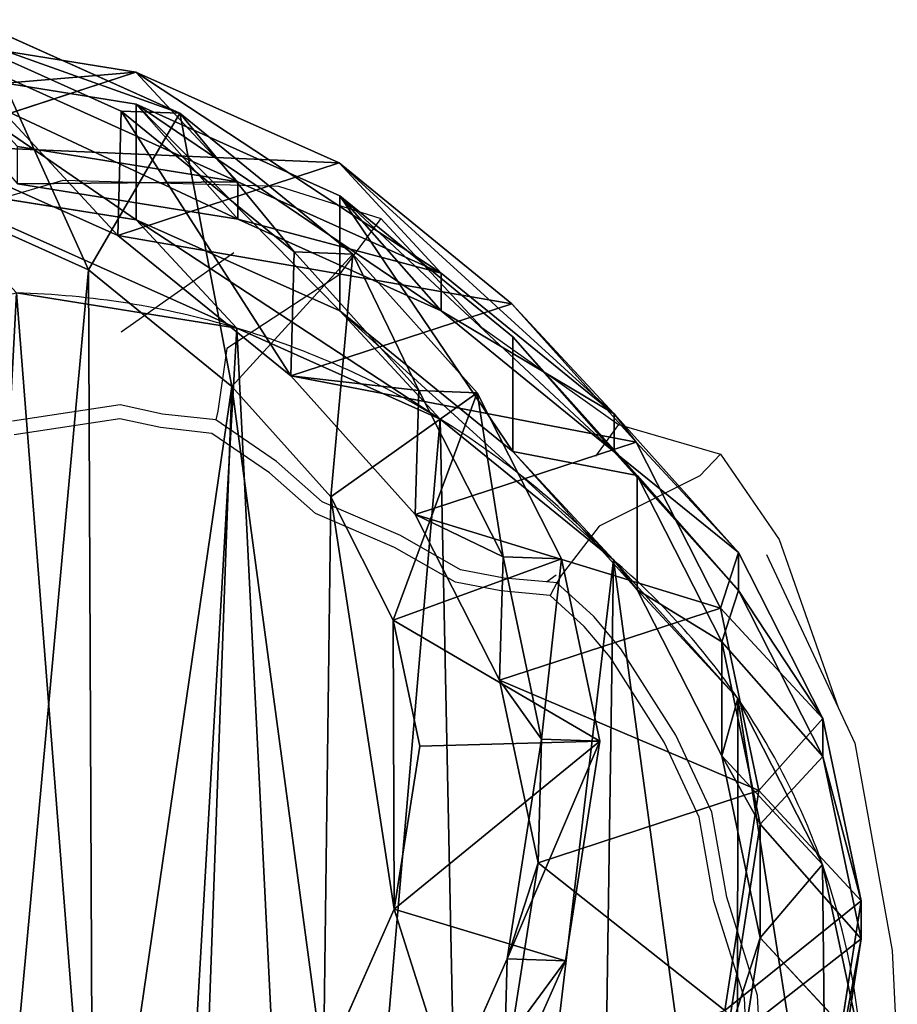
# Model space of a CAD drawing. Units: centimetres. Extents: x -469 to 487, y -407 to 407.
# Drawn here: x 299 to 308, y 132 to 143 of the extents above; entities that cross this region are included whole.
import ezdxf

# ---------------------------------------------------------------- set-up
doc = ezdxf.new("R2010")
doc.units = ezdxf.units.CM
doc.header["$LTSCALE"] = 2.54
doc.layers.get('0').update_dxf_attribs({"true_color": 0xff5454})
doc.layers.add('VP-EQ', color=7, linetype='Continuous', true_color=0x8a3492)

# ---------------------------------------------------------------- blocks, each defined once
blk = doc.blocks.new('R__nica')
at = {"color": 0}
for p, q in [((9.945, 20.946, 235.251), (12.178, 19.944, 235.24)), ((9.945, 20.946, 235.251), (12.178, 19.944, 235.24)), ((12.821, 19.921, 258), (10.587, 20.923, 258)), ((12.821, 19.921, 258), (10.587, 20.923, 258)), ((9.926, 20.758, 175.386), (12.338, 20.372, 175.531)), ((9.926, 20.758, 175.386), (12.338, 20.372, 175.531)), ((12.338, 20.372, 175.531), (9.906, 19.577, 205.467)), ((12.338, 20.372, 175.531), (9.906, 19.577, 205.467)), ((9.927, 20.409, 85.481), (12.343, 20.018, 85.437)), ((9.927, 20.409, 85.481), (12.343, 20.018, 85.437)), ((13.456, 19.167, 145.279), (12.338, 20.372, 175.531)), ((12.338, 20.372, 175.531), (14.569, 19.374, 175.67)), ((13.456, 19.167, 145.279), (12.338, 20.372, 175.531)), ((12.338, 20.372, 175.531), (14.569, 19.374, 175.67)), ((12.343, 18.749, 55.158), (12.343, 20.018, 85.437)), ((12.343, 20.018, 85.437), (14.577, 19.014, 85.395)), ((12.343, 20.018, 85.437), (14.577, 19.014, 85.395)), ((12.343, 20.018, 85.437), (13.456, 18.756, 115.557)), ((12.343, 20.018, 85.437), (13.456, 18.756, 115.557)), ((12.343, 18.749, 55.158), (12.343, 20.018, 85.437)), ((12.821, 19.921, 258), (11.818, 18.202, 260)), ((12.821, 19.921, 258), (11.818, 18.202, 260)), ((12.14, 18.58, 205.566), (12.178, 19.944, 235.24)), ((12.14, 18.58, 205.566), (12.178, 19.944, 235.24)), ((12.178, 19.944, 235.24), (12.821, 19.921, 258)), ((12.178, 19.944, 235.24), (14.076, 18.398, 235.247)), ((12.178, 19.944, 235.24), (12.821, 19.921, 258)), ((12.178, 19.944, 235.24), (14.076, 18.398, 235.247)), ((14.719, 18.375, 258), (12.821, 19.921, 258)), ((14.719, 18.375, 258), (12.821, 19.921, 258)), ((9.906, 19.577, 205.467), (12.14, 18.58, 205.566)), ((9.906, 19.577, 205.467), (12.14, 18.58, 205.566)), ((11.04, 19.556, 145.224), (13.456, 19.167, 145.279)), ((11.04, 19.556, 145.224), (13.456, 19.167, 145.279)), ((14.569, 19.374, 175.67), (12.14, 18.58, 205.566)), ((14.569, 19.374, 175.67), (12.14, 18.58, 205.566)), ((15.689, 18.166, 145.347), (14.569, 19.374, 175.67)), ((15.689, 18.166, 145.347), (14.569, 19.374, 175.67)), ((14.569, 19.374, 175.67), (16.464, 17.83, 175.792)), ((14.569, 19.374, 175.67), (16.464, 17.83, 175.792)), ((9.927, 19.136, 55.097), (12.343, 18.749, 55.158)), ((9.927, 19.136, 55.097), (12.343, 18.749, 55.158)), ((11.04, 19.147, 115.607), (13.456, 18.756, 115.557)), ((11.04, 19.147, 115.607), (13.456, 18.756, 115.557)), ((13.456, 18.756, 115.557), (13.456, 19.167, 145.279)), ((13.456, 18.756, 115.557), (13.456, 19.167, 145.279)), ((13.456, 19.167, 145.279), (15.689, 18.166, 145.347)), ((13.456, 19.167, 145.279), (15.689, 18.166, 145.347)), ((10.065, 18.989, 260), (11.818, 18.202, 260)), ((10.065, 18.989, 260), (11.818, 18.202, 260)), ((14.577, 17.751, 55.24), (14.577, 19.014, 85.395)), ((14.577, 19.014, 85.395), (16.475, 17.467, 85.36)), ((14.577, 19.014, 85.395), (15.689, 17.753, 115.502)), ((14.577, 19.014, 85.395), (15.689, 17.753, 115.502)), ((14.577, 17.751, 55.24), (14.577, 19.014, 85.395)), ((14.577, 19.014, 85.395), (16.475, 17.467, 85.36)), ((12.343, 18.749, 55.158), (14.577, 17.751, 55.24)), ((13.445, 17.561, 25.338), (12.343, 18.749, 55.158)), ((12.343, 18.749, 55.158), (14.577, 17.751, 55.24)), ((13.445, 17.561, 25.338), (12.343, 18.749, 55.158)), ((13.456, 18.756, 115.557), (15.689, 17.753, 115.502)), ((13.456, 18.756, 115.557), (15.689, 17.753, 115.502)), ((12.14, 18.58, 205.566), (14.038, 17.037, 205.657)), ((12.14, 18.58, 205.566), (14.038, 17.037, 205.657)), ((13.391, 16.921, 260), (14.719, 18.375, 258)), ((13.391, 16.921, 260), (14.719, 18.375, 258)), ((14.038, 17.037, 205.657), (14.076, 18.398, 235.247)), ((14.038, 17.037, 205.657), (14.076, 18.398, 235.247)), ((14.076, 18.398, 235.247), (14.719, 18.375, 258)), ((14.076, 18.398, 235.247), (15.442, 16.876, 235.261)), ((14.076, 18.398, 235.247), (14.719, 18.375, 258)), ((14.076, 18.398, 235.247), (15.442, 16.876, 235.261)), ((16.085, 16.853, 258), (14.719, 18.375, 258)), ((16.085, 16.853, 258), (14.719, 18.375, 258)), ((11.818, 18.202, 260), (13.391, 16.921, 260)), ((11.818, 18.202, 260), (13.391, 16.921, 260)), ((15.689, 17.753, 115.502), (15.689, 18.166, 145.347)), ((15.689, 17.753, 115.502), (15.689, 18.166, 145.347)), ((15.689, 18.166, 145.347), (17.586, 16.621, 145.423)), ((15.689, 18.166, 145.347), (17.586, 16.621, 145.423)), ((11.028, 17.948, 25.286), (13.445, 17.561, 25.338)), ((11.028, 17.948, 25.286), (13.445, 17.561, 25.338)), ((16.464, 17.83, 175.792), (14.038, 17.037, 205.657)), ((16.464, 17.83, 175.792), (14.038, 17.037, 205.657)), ((17.586, 16.621, 145.423), (16.464, 17.83, 175.792)), ((17.586, 16.621, 145.423), (16.464, 17.83, 175.792)), ((16.464, 17.83, 175.792), (17.829, 16.311, 175.883)), ((16.464, 17.83, 175.792), (17.829, 16.311, 175.883)), ((15.679, 16.562, 25.399), (14.577, 17.751, 55.24)), ((15.679, 16.562, 25.399), (14.577, 17.751, 55.24)), ((14.577, 17.751, 55.24), (16.475, 16.209, 55.338)), ((14.577, 17.751, 55.24), (16.475, 16.209, 55.338)), ((15.689, 17.753, 115.502), (17.586, 16.206, 115.445)), ((15.689, 17.753, 115.502), (17.586, 16.206, 115.445)), ((13.445, 17.561, 25.338), (15.679, 16.562, 25.399)), ((13.445, 17.561), (13.445, 17.561, 25.338)), ((13.445, 17.561), (13.445, 17.561, 25.338)), ((13.445, 17.561, 25.338), (15.679, 16.562, 25.399)), ((16.475, 17.467, 85.36), (17.586, 16.206, 115.445)), ((16.475, 17.467, 85.36), (17.841, 15.944, 85.335)), ((16.475, 17.467, 85.36), (17.586, 16.206, 115.445)), ((16.475, 16.209, 55.338), (16.475, 17.467, 85.36)), ((16.475, 17.467, 85.36), (17.841, 15.944, 85.335)), ((16.475, 16.209, 55.338), (16.475, 17.467, 85.36)), ((14.038, 17.037, 205.657), (15.404, 15.518, 205.727)), ((14.038, 17.037, 205.657), (15.404, 15.518, 205.727)), ((13.391, 16.921, 260), (14.476, 15.712, 260)), ((13.391, 16.921, 260), (14.476, 15.712, 260)), ((15.404, 15.518, 205.727), (15.442, 16.876, 235.261)), ((15.404, 15.518, 205.727), (15.442, 16.876, 235.261)), ((15.442, 16.876, 235.261), (16.368, 15.053, 235.288)), ((15.442, 16.876, 235.261), (16.085, 16.853, 258)), ((15.442, 16.876, 235.261), (16.085, 16.853, 258)), ((15.442, 16.876, 235.261), (16.368, 15.053, 235.288)), ((16.085, 16.853, 258), (14.476, 15.712, 260)), ((16.085, 16.853, 258), (14.476, 15.712, 260)), ((17.009, 15.03, 258), (16.085, 16.853, 258)), ((17.009, 15.03, 258), (16.085, 16.853, 258)), ((15.679, 16.562, 25.399), (17.578, 15.019, 25.465)), ((15.679, 16.562), (15.679, 16.562, 25.399)), ((15.679, 16.562, 25.399), (17.578, 15.019, 25.465)), ((15.679, 16.562), (15.679, 16.562, 25.399)), ((17.586, 16.206, 115.445), (17.586, 16.621, 145.423)), ((17.586, 16.621, 145.423), (18.951, 15.1, 145.489)), ((17.586, 16.206, 115.445), (17.586, 16.621, 145.423)), ((17.586, 16.621, 145.423), (18.951, 15.1, 145.489)), ((17.829, 16.311, 175.883), (15.404, 15.518, 205.727)), ((17.829, 16.311, 175.883), (15.404, 15.518, 205.727)), ((17.578, 15.019, 25.465), (16.475, 16.209, 55.338)), ((17.578, 15.019, 25.465), (16.475, 16.209, 55.338)), ((16.475, 16.209, 55.338), (17.841, 14.69, 55.425)), ((16.475, 16.209, 55.338), (17.841, 14.69, 55.425)), ((18.951, 15.1, 145.489), (17.829, 16.311, 175.883)), ((17.829, 16.311, 175.883), (18.753, 14.489, 175.949)), ((18.951, 15.1, 145.489), (17.829, 16.311, 175.883)), ((17.829, 16.311, 175.883), (18.753, 14.489, 175.949)), ((17.586, 16.206, 115.445), (18.951, 14.684, 115.399)), ((17.586, 16.206, 115.445), (18.951, 14.684, 115.399)), ((17.841, 14.69, 55.425), (17.841, 15.944, 85.335)), ((17.841, 15.944, 85.335), (18.767, 14.119, 85.318)), ((17.841, 15.944, 85.335), (18.767, 14.119, 85.318)), ((17.841, 15.944, 85.335), (18.951, 14.684, 115.399)), ((17.841, 15.944, 85.335), (18.951, 14.684, 115.399)), ((17.841, 14.69, 55.425), (17.841, 15.944, 85.335)), ((14.476, 15.712, 260), (15.162, 14.358, 260)), ((14.476, 15.712, 260), (15.162, 14.358, 260)), ((15.404, 15.518, 205.727), (16.33, 13.697, 205.781)), ((15.404, 15.518, 205.727), (16.33, 13.697, 205.781)), ((15.162, 14.358, 260), (17.009, 15.03, 258)), ((15.162, 14.358, 260), (17.009, 15.03, 258)), ((16.33, 13.697, 205.781), (16.368, 15.053, 235.288)), ((16.33, 13.697, 205.781), (16.368, 15.053, 235.288)), ((16.368, 15.053, 235.288), (17.009, 15.03, 258)), ((16.368, 15.053, 235.288), (17.009, 15.03, 258)), ((16.368, 15.053, 235.288), (16.79, 13.053, 235.327)), ((16.368, 15.053, 235.288), (16.79, 13.053, 235.327)), ((17.431, 13.03, 258), (17.009, 15.03, 258)), ((17.431, 13.03, 258), (17.009, 15.03, 258)), ((17.578, 15.019, 25.465), (18.945, 13.499, 25.52)), ((17.578, 15.019), (17.578, 15.019, 25.465)), ((17.578, 15.019, 25.465), (18.945, 13.499, 25.52)), ((17.578, 15.019), (17.578, 15.019, 25.465)), ((18.951, 14.684, 115.399), (18.951, 15.1, 145.489)), ((18.951, 14.684, 115.399), (18.951, 15.1, 145.489)), ((18.951, 15.1, 145.489), (19.876, 13.278, 145.555)), ((18.951, 15.1, 145.489), (19.876, 13.278, 145.555)), ((17.841, 14.69, 55.425), (18.767, 12.87, 55.517)), ((18.945, 13.499, 25.52), (17.841, 14.69, 55.425)), ((17.841, 14.69, 55.425), (18.767, 12.87, 55.517)), ((18.945, 13.499, 25.52), (17.841, 14.69, 55.425)), ((18.951, 14.684, 115.399), (19.876, 12.86, 115.356)), ((18.951, 14.684, 115.399), (19.876, 12.86, 115.356)), ((18.753, 14.489, 175.949), (16.33, 13.697, 205.781)), ((18.753, 14.489, 175.949), (16.33, 13.697, 205.781)), ((19.876, 13.278, 145.555), (18.753, 14.489, 175.949)), ((18.753, 14.489, 175.949), (19.176, 12.488, 175.988)), ((19.876, 13.278, 145.555), (18.753, 14.489, 175.949)), ((18.753, 14.489, 175.949), (19.176, 12.488, 175.988)), ((15.162, 14.358, 260), (15.454, 12.975, 260)), ((15.162, 14.358, 260), (15.454, 12.975, 260)), ((18.767, 12.87, 55.517), (18.767, 14.119, 85.318)), ((18.767, 14.119, 85.318), (19.189, 12.117, 85.31)), ((18.767, 12.87, 55.517), (18.767, 14.119, 85.318)), ((18.767, 14.119, 85.318), (19.876, 12.86, 115.356)), ((18.767, 14.119, 85.318), (19.189, 12.117, 85.31)), ((18.767, 14.119, 85.318), (19.876, 12.86, 115.356)), ((16.33, 13.697, 205.781), (16.752, 11.696, 205.818)), ((16.33, 13.697, 205.781), (16.752, 11.696, 205.818)), ((18.945, 13.499, 25.52), (19.872, 11.677, 25.574)), ((18.945, 13.499), (18.945, 13.499, 25.52)), ((18.945, 13.499), (18.945, 13.499, 25.52)), ((18.945, 13.499, 25.52), (19.872, 11.677, 25.574)), ((19.876, 12.86, 115.356), (19.876, 13.278, 145.555)), ((19.876, 13.278, 145.555), (20.297, 11.279, 145.616)), ((19.876, 12.86, 115.356), (19.876, 13.278, 145.555)), ((19.876, 13.278, 145.555), (20.297, 11.279, 145.616)), ((15.454, 12.975, 260), (15.173, 11.185, 260)), ((15.454, 12.975, 260), (15.173, 11.185, 260)), ((15.454, 12.975, 260), (17.431, 13.03, 258)), ((15.454, 12.975, 260), (17.431, 13.03, 258)), ((16.79, 13.053, 235.327), (16.414, 10.64, 235.387)), ((16.79, 13.053, 235.327), (16.414, 10.64, 235.387)), ((16.752, 11.696, 205.818), (16.79, 13.053, 235.327)), ((16.752, 11.696, 205.818), (16.79, 13.053, 235.327)), ((16.79, 13.053, 235.327), (17.431, 13.03, 258)), ((16.79, 13.053, 235.327), (17.431, 13.03, 258)), ((17.053, 10.617, 258), (17.431, 13.03, 258)), ((17.053, 10.617, 258), (17.431, 13.03, 258)), ((18.767, 12.87, 55.517), (19.189, 10.872, 55.606)), ((19.872, 11.677, 25.574), (18.767, 12.87, 55.517)), ((19.872, 11.677, 25.574), (18.767, 12.87, 55.517)), ((18.767, 12.87, 55.517), (19.189, 10.872, 55.606)), ((19.876, 12.86, 115.356), (20.297, 10.859, 115.32)), ((19.876, 12.86, 115.356), (20.297, 10.859, 115.32)), ((19.176, 12.488, 175.988), (16.752, 11.696, 205.818)), ((19.176, 12.488, 175.988), (16.752, 11.696, 205.818)), ((19.176, 12.488, 175.988), (18.801, 10.074, 175.982)), ((19.176, 12.488, 175.988), (18.801, 10.074, 175.982)), ((20.297, 11.279, 145.616), (19.176, 12.488, 175.988)), ((20.297, 11.279, 145.616), (19.176, 12.488, 175.988)), ((19.189, 12.117, 85.31), (18.813, 9.702, 85.317)), ((19.189, 12.117, 85.31), (18.813, 9.702, 85.317)), ((19.189, 10.872, 55.606), (19.189, 12.117, 85.31)), ((19.189, 10.872, 55.606), (19.189, 12.117, 85.31)), ((19.189, 12.117, 85.31), (20.297, 10.859, 115.32)), ((19.189, 12.117, 85.31), (20.297, 10.859, 115.32)), ((16.752, 11.696, 205.818), (16.376, 9.281, 205.826)), ((16.752, 11.696, 205.818), (16.376, 9.281, 205.826)), ((19.872, 11.677, 25.574), (20.296, 9.678, 25.621)), ((19.872, 11.677), (19.872, 11.677, 25.574)), ((19.872, 11.677), (19.872, 11.677, 25.574)), ((19.872, 11.677, 25.574), (20.296, 9.678, 25.621)), ((20.297, 11.279, 145.616), (19.92, 8.866, 145.674)), ((20.297, 11.279, 145.616), (19.92, 8.866, 145.674)), ((20.297, 10.859, 115.32), (20.297, 11.279, 145.616)), ((20.297, 10.859, 115.32), (20.297, 11.279, 145.616)), ((15.173, 11.185, 260), (14.397, 9.434, 260)), ((15.173, 11.185, 260), (14.397, 9.434, 260)), ((15.173, 11.185, 260), (17.053, 10.617, 258)), ((15.173, 11.185, 260), (17.053, 10.617, 258)), ((19.189, 10.872, 55.606), (18.813, 8.461, 55.698)), ((19.189, 10.872, 55.606), (18.813, 8.461, 55.698)), ((20.296, 9.678, 25.621), (19.189, 10.872, 55.606)), ((20.296, 9.678, 25.621), (19.189, 10.872, 55.606)), ((20.297, 10.859, 115.32), (19.92, 8.446, 115.293)), ((20.297, 10.859, 115.32), (19.92, 8.446, 115.293)), ((16.414, 10.64, 235.387), (15.426, 8.407, 235.451)), ((16.414, 10.64, 235.387), (15.426, 8.407, 235.451)), ((16.063, 8.385, 258), (17.053, 10.617, 258)), ((16.063, 8.385, 258), (17.053, 10.617, 258)), ((16.376, 9.281, 205.826), (16.414, 10.64, 235.387)), ((16.376, 9.281, 205.826), (16.414, 10.64, 235.387)), ((16.414, 10.64, 235.387), (17.053, 10.617, 258)), ((16.414, 10.64, 235.387), (17.053, 10.617, 258))]:
    blk.add_line(p, q, dxfattribs=at)
for centre, radius, start, end in [((10.767, 8.577), 9.375, 73.4039, 88.4039), ((10.767, 8.577), 9.375, 73.4039, 88.4039), ((10.767, 8.577), 9.375, 58.4039, 73.4039), ((10.767, 8.577), 9.375, 58.4039, 73.4039), ((10.767, 8.577), 9.375, 43.4039, 58.4039), ((10.767, 8.577), 9.375, 43.4039, 58.4039), ((12.49, 9.067), 7.83, 34.4749, 49.4749), ((12.49, 9.067), 7.83, 34.4749, 49.4749), ((12.49, 9.067), 7.83, 19.4749, 34.4749), ((12.49, 9.067), 7.83, 19.4749, 34.4749), ((12.49, 9.067), 7.83, 4.4749, 19.4749), ((12.49, 9.067), 7.83, 4.4749, 19.4749)]:
    blk.add_arc(centre, radius, start, end, dxfattribs=at)
mesh = blk.add_polyface(dxfattribs=at)
corners = [(9.945, 20.946, 235.251), (12.14, 18.58, 205.566), (9.906, 19.577, 205.467), (12.178, 19.944, 235.24)]
mesh.append_faces([[corners[k] for k in face] for face in [(0, 1, 2), (1, 0, 3)]], dxfattribs={"vtx0": -1, "color": 0})
mesh = blk.add_polyface(dxfattribs=at)
corners = [(9.945, 20.946, 235.251), (12.821, 19.921, 258), (12.178, 19.944, 235.24), (10.587, 20.923, 258)]
mesh.append_faces([[corners[k] for k in face] for face in [(0, 1, 2), (1, 0, 3)]], dxfattribs={"vtx0": -1, "color": 0})
mesh = blk.add_polyface(dxfattribs=at)
corners = [(11.818, 18.202, 260), (10.587, 20.923, 258), (10.065, 18.989, 260), (12.821, 19.921, 258)]
mesh.append_faces([[corners[k] for k in face] for face in [(0, 1, 2), (1, 0, 3)]], dxfattribs={"vtx0": -1, "color": 0})
mesh = blk.add_polyface(dxfattribs=at)
corners = [(7.49, 19.962, 205.367), (12.338, 20.372, 175.531), (9.926, 20.758, 175.386), (9.906, 19.577, 205.467)]
mesh.append_faces([[corners[k] for k in face] for face in [(0, 1, 2), (1, 0, 3)]], dxfattribs={"vtx0": -1, "color": 0})
mesh = blk.add_polyface(dxfattribs=at)
corners = [(9.926, 20.758, 175.386), (13.456, 19.167, 145.279), (11.04, 19.556, 145.224), (12.338, 20.372, 175.531)]
mesh.append_faces([[corners[k] for k in face] for face in [(0, 1, 2), (1, 0, 3)]], dxfattribs={"vtx0": -1, "color": 0})
mesh = blk.add_polyface(dxfattribs=at)
corners = [(9.906, 19.577, 205.467), (14.569, 19.374, 175.67), (12.338, 20.372, 175.531), (12.14, 18.58, 205.566)]
mesh.append_faces([[corners[k] for k in face] for face in [(0, 1, 2), (1, 0, 3)]], dxfattribs={"vtx0": -1, "color": 0})
mesh = blk.add_polyface(dxfattribs=at)
corners = [(9.927, 20.409, 85.481), (13.456, 18.756, 115.557), (12.343, 20.018, 85.437), (11.04, 19.147, 115.607)]
mesh.append_faces([[corners[k] for k in face] for face in [(0, 1, 2), (1, 0, 3)]], dxfattribs={"vtx0": -1, "color": 0})
mesh = blk.add_polyface(dxfattribs=at)
corners = [(9.927, 20.409, 85.481), (12.343, 18.749, 55.158), (9.927, 19.136, 55.097), (12.343, 20.018, 85.437)]
mesh.append_faces([[corners[k] for k in face] for face in [(0, 1, 2), (1, 0, 3)]], dxfattribs={"vtx0": -1, "color": 0})
mesh = blk.add_polyface(dxfattribs=at)
corners = [(12.338, 20.372, 175.531), (15.689, 18.166, 145.347), (13.456, 19.167, 145.279), (14.569, 19.374, 175.67)]
mesh.append_faces([[corners[k] for k in face] for face in [(0, 1, 2), (1, 0, 3)]], dxfattribs={"vtx0": -1, "color": 0})
mesh = blk.add_polyface(dxfattribs=at)
corners = [(12.343, 20.018, 85.437), (14.577, 17.751, 55.24), (12.343, 18.749, 55.158), (14.577, 19.014, 85.395)]
mesh.append_faces([[corners[k] for k in face] for face in [(0, 1, 2), (1, 0, 3)]], dxfattribs={"vtx0": -1, "color": 0})
mesh = blk.add_polyface(dxfattribs=at)
corners = [(12.343, 20.018, 85.437), (15.689, 17.753, 115.502), (14.577, 19.014, 85.395), (13.456, 18.756, 115.557)]
mesh.append_faces([[corners[k] for k in face] for face in [(0, 1, 2), (1, 0, 3)]], dxfattribs={"vtx0": -1, "color": 0})
mesh = blk.add_polyface(dxfattribs=at)
corners = [(13.391, 16.921, 260), (12.821, 19.921, 258), (11.818, 18.202, 260), (14.719, 18.375, 258)]
mesh.append_faces([[corners[k] for k in face] for face in [(0, 1, 2), (1, 0, 3)]], dxfattribs={"vtx0": -1, "color": 0})
mesh = blk.add_polyface(dxfattribs=at)
corners = [(12.178, 19.944, 235.24), (14.038, 17.037, 205.657), (12.14, 18.58, 205.566), (14.076, 18.398, 235.247)]
mesh.append_faces([[corners[k] for k in face] for face in [(0, 1, 2), (1, 0, 3)]], dxfattribs={"vtx0": -1, "color": 0})
mesh = blk.add_polyface(dxfattribs=at)
corners = [(12.821, 19.921, 258), (14.076, 18.398, 235.247), (12.178, 19.944, 235.24), (14.719, 18.375, 258)]
mesh.append_faces([[corners[k] for k in face] for face in [(0, 1, 2), (1, 0, 3)]], dxfattribs={"vtx0": -1, "color": 0})
mesh = blk.add_polyface(dxfattribs=at)
corners = [(11.04, 19.147, 115.607), (13.456, 19.167, 145.279), (13.456, 18.756, 115.557), (11.04, 19.556, 145.224)]
mesh.append_faces([[corners[k] for k in face] for face in [(0, 1, 2), (1, 0, 3)]], dxfattribs={"vtx0": -1, "color": 0})
mesh = blk.add_polyface(dxfattribs=at)
corners = [(12.14, 18.58, 205.566), (16.464, 17.83, 175.792), (14.569, 19.374, 175.67), (14.038, 17.037, 205.657)]
mesh.append_faces([[corners[k] for k in face] for face in [(0, 1, 2), (1, 0, 3)]], dxfattribs={"vtx0": -1, "color": 0})
mesh = blk.add_polyface(dxfattribs=at)
corners = [(14.569, 19.374, 175.67), (17.586, 16.621, 145.423), (15.689, 18.166, 145.347), (16.464, 17.83, 175.792)]
mesh.append_faces([[corners[k] for k in face] for face in [(0, 1, 2), (1, 0, 3)]], dxfattribs={"vtx0": -1, "color": 0})
mesh = blk.add_polyface(dxfattribs=at)
corners = [(2.917, 9.881, 260), (2.804, 13.755, 260), (2.733, 11.714, 260), (3.193, 15.64, 260), (3.525, 8.279, 260), (3.758, 17.013, 260), (4.462, 6.977, 260), (4.971, 18.1, 260), (5.898, 6.041, 260), (6.597, 18.925, 260), (7.631, 5.475, 260), (8.275, 19.278, 260), (9.404, 5.379, 260), (10.065, 18.989, 260), (10.668, 5.708, 260), (11.818, 18.202, 260), (11.869, 6.46, 260), (13.391, 16.921, 260), (13.063, 7.781, 260), (14.397, 9.434, 260), (14.476, 15.712, 260), (15.173, 11.185, 260), (15.162, 14.358, 260), (15.454, 12.975, 260)]
mesh.append_faces([[corners[k] for k in face] for face in [(0, 1, 2), (22, 21, 23)]], dxfattribs={"vtx0": -1, "color": 0})
mesh.append_faces([[corners[k] for k in face] for face in [(1, 0, 3), (3, 4, 5), (5, 6, 7), (7, 8, 9), (9, 10, 11), (11, 12, 13), (13, 14, 15), (15, 16, 17), (17, 19, 20), (20, 21, 22)]], dxfattribs={"vtx0": -1, "vtx1": -1, "color": 0})
mesh.append_faces([[corners[k] for k in face] for face in [(3, 0, 4), (5, 4, 6), (7, 6, 8), (9, 8, 10), (11, 10, 12), (13, 12, 14), (15, 14, 16), (17, 16, 18), (17, 18, 19), (20, 19, 21)]], dxfattribs={"vtx0": -1, "vtx2": -1, "color": 0})
mesh = blk.add_polyface(dxfattribs=at)
corners = [(9.927, 19.136, 55.097), (13.445, 17.561, 25.338), (11.028, 17.948, 25.286), (12.343, 18.749, 55.158)]
mesh.append_faces([[corners[k] for k in face] for face in [(0, 1, 2), (1, 0, 3)]], dxfattribs={"vtx0": -1, "color": 0})
mesh = blk.add_polyface(dxfattribs=at)
corners = [(13.456, 18.756, 115.557), (15.689, 18.166, 145.347), (15.689, 17.753, 115.502), (13.456, 19.167, 145.279)]
mesh.append_faces([[corners[k] for k in face] for face in [(0, 1, 2), (1, 0, 3)]], dxfattribs={"vtx0": -1, "color": 0})
mesh = blk.add_polyface(dxfattribs=at)
corners = [(14.577, 19.014, 85.395), (17.586, 16.206, 115.445), (16.475, 17.467, 85.36), (15.689, 17.753, 115.502)]
mesh.append_faces([[corners[k] for k in face] for face in [(0, 1, 2), (1, 0, 3)]], dxfattribs={"vtx0": -1, "color": 0})
mesh = blk.add_polyface(dxfattribs=at)
corners = [(14.577, 19.014, 85.395), (16.475, 16.209, 55.338), (14.577, 17.751, 55.24), (16.475, 17.467, 85.36)]
mesh.append_faces([[corners[k] for k in face] for face in [(0, 1, 2), (1, 0, 3)]], dxfattribs={"vtx0": -1, "color": 0})
mesh = blk.add_polyface(dxfattribs=at)
corners = [(12.343, 18.749, 55.158), (15.679, 16.562, 25.399), (13.445, 17.561, 25.338), (14.577, 17.751, 55.24)]
mesh.append_faces([[corners[k] for k in face] for face in [(0, 1, 2), (1, 0, 3)]], dxfattribs={"vtx0": -1, "color": 0})
mesh = blk.add_polyface(dxfattribs=at)
corners = [(14.476, 15.712, 260), (14.719, 18.375, 258), (13.391, 16.921, 260), (16.085, 16.853, 258)]
mesh.append_faces([[corners[k] for k in face] for face in [(0, 1, 2), (1, 0, 3)]], dxfattribs={"vtx0": -1, "color": 0})
mesh = blk.add_polyface(dxfattribs=at)
corners = [(14.038, 17.037, 205.657), (15.442, 16.876, 235.261), (15.404, 15.518, 205.727), (14.076, 18.398, 235.247)]
mesh.append_faces([[corners[k] for k in face] for face in [(0, 1, 2), (1, 0, 3)]], dxfattribs={"vtx0": -1, "color": 0})
mesh = blk.add_polyface(dxfattribs=at)
corners = [(15.442, 16.876, 235.261), (14.719, 18.375, 258), (16.085, 16.853, 258), (14.076, 18.398, 235.247)]
mesh.append_faces([[corners[k] for k in face] for face in [(0, 1, 2), (1, 0, 3)]], dxfattribs={"vtx0": -1, "color": 0})
mesh = blk.add_polyface(dxfattribs=at)
corners = [(15.689, 17.753, 115.502), (17.586, 16.621, 145.423), (17.586, 16.206, 115.445), (15.689, 18.166, 145.347)]
mesh.append_faces([[corners[k] for k in face] for face in [(0, 1, 2), (1, 0, 3)]], dxfattribs={"vtx0": -1, "color": 0})
mesh = blk.add_polyface(dxfattribs=at)
corners = [(3.624, 10.62), (3.774, 6.045), (3.546, 8.273), (4.082, 12.854), (4.571, 3.951), (4.889, 14.824), (5.882, 2.135), (6.636, 16.395), (7.852, 0.854), (8.73, 17.461), (10.086, 0.127), (11.028, 17.948), (12.432, 0.003), (13.445, 17.561), (14.294, 0.491), (15.679, 16.562), (15.99, 1.556), (17.578, 15.019), (17.405, 3.128), (18.936, 5.03), (18.945, 13.499), (19.922, 7.265), (19.872, 11.677), (20.296, 9.678)]
mesh.append_faces([[corners[k] for k in face] for face in [(0, 1, 2), (21, 22, 23)]], dxfattribs={"vtx0": -1, "color": 0})
mesh.append_faces([[corners[k] for k in face] for face in [(1, 3, 4), (4, 5, 6), (6, 7, 8), (8, 9, 10), (10, 11, 12), (12, 13, 14), (14, 15, 16), (16, 17, 18), (18, 17, 19), (19, 20, 21)]], dxfattribs={"vtx0": -1, "vtx1": -1, "color": 0})
mesh.append_faces([[corners[k] for k in face] for face in [(1, 0, 3), (4, 3, 5), (6, 5, 7), (8, 7, 9), (10, 9, 11), (12, 11, 13), (14, 13, 15), (16, 15, 17), (19, 17, 20), (21, 20, 22)]], dxfattribs={"vtx0": -1, "vtx2": -1, "color": 0})
mesh = blk.add_polyface(dxfattribs=at)
corners = [(11.028, 17.948, 25.286), (13.445, 17.561), (11.028, 17.948), (13.445, 17.561, 25.338)]
mesh.append_faces([[corners[k] for k in face] for face in [(0, 1, 2), (1, 0, 3)]], dxfattribs={"vtx0": -1, "color": 0})
mesh = blk.add_polyface(dxfattribs=at)
corners = [(17.829, 16.311, 175.883), (14.038, 17.037, 205.657), (15.404, 15.518, 205.727), (16.464, 17.83, 175.792)]
mesh.append_faces([[corners[k] for k in face] for face in [(0, 1, 2), (1, 0, 3)]], dxfattribs={"vtx0": -1, "color": 0})
mesh = blk.add_polyface(dxfattribs=at)
corners = [(17.586, 16.621, 145.423), (17.829, 16.311, 175.883), (18.951, 15.1, 145.489), (16.464, 17.83, 175.792)]
mesh.append_faces([[corners[k] for k in face] for face in [(0, 1, 2), (1, 0, 3)]], dxfattribs={"vtx0": -1, "color": 0})
mesh = blk.add_polyface(dxfattribs=at)
corners = [(14.577, 17.751, 55.24), (17.578, 15.019, 25.465), (15.679, 16.562, 25.399), (16.475, 16.209, 55.338)]
mesh.append_faces([[corners[k] for k in face] for face in [(0, 1, 2), (1, 0, 3)]], dxfattribs={"vtx0": -1, "color": 0})
mesh = blk.add_polyface(dxfattribs=at)
corners = [(13.445, 17.561, 25.338), (15.679, 16.562), (13.445, 17.561), (15.679, 16.562, 25.399)]
mesh.append_faces([[corners[k] for k in face] for face in [(0, 1, 2), (1, 0, 3)]], dxfattribs={"vtx0": -1, "color": 0})
mesh = blk.add_polyface(dxfattribs=at)
corners = [(17.841, 15.944, 85.335), (17.586, 16.206, 115.445), (18.951, 14.684, 115.399), (16.475, 17.467, 85.36)]
mesh.append_faces([[corners[k] for k in face] for face in [(0, 1, 2), (1, 0, 3)]], dxfattribs={"vtx0": -1, "color": 0})
mesh = blk.add_polyface(dxfattribs=at)
corners = [(16.475, 16.209, 55.338), (17.841, 15.944, 85.335), (17.841, 14.69, 55.425), (16.475, 17.467, 85.36)]
mesh.append_faces([[corners[k] for k in face] for face in [(0, 1, 2), (1, 0, 3)]], dxfattribs={"vtx0": -1, "color": 0})
mesh = blk.add_polyface(dxfattribs=at)
corners = [(15.404, 15.518, 205.727), (16.368, 15.053, 235.288), (16.33, 13.697, 205.781), (15.442, 16.876, 235.261)]
mesh.append_faces([[corners[k] for k in face] for face in [(0, 1, 2), (1, 0, 3)]], dxfattribs={"vtx0": -1, "color": 0})
mesh = blk.add_polyface(dxfattribs=at)
corners = [(16.368, 15.053, 235.288), (16.085, 16.853, 258), (17.009, 15.03, 258), (15.442, 16.876, 235.261)]
mesh.append_faces([[corners[k] for k in face] for face in [(0, 1, 2), (1, 0, 3)]], dxfattribs={"vtx0": -1, "color": 0})
mesh = blk.add_polyface(dxfattribs=at)
corners = [(15.162, 14.358, 260), (16.085, 16.853, 258), (14.476, 15.712, 260), (17.009, 15.03, 258)]
mesh.append_faces([[corners[k] for k in face] for face in [(0, 1, 2), (1, 0, 3)]], dxfattribs={"vtx0": -1, "color": 0})
mesh = blk.add_polyface(dxfattribs=at)
corners = [(15.679, 16.562, 25.399), (17.578, 15.019), (15.679, 16.562), (17.578, 15.019, 25.465)]
mesh.append_faces([[corners[k] for k in face] for face in [(0, 1, 2), (1, 0, 3)]], dxfattribs={"vtx0": -1, "color": 0})
mesh = blk.add_polyface(dxfattribs=at)
corners = [(17.586, 16.206, 115.445), (18.951, 15.1, 145.489), (18.951, 14.684, 115.399), (17.586, 16.621, 145.423)]
mesh.append_faces([[corners[k] for k in face] for face in [(0, 1, 2), (1, 0, 3)]], dxfattribs={"vtx0": -1, "color": 0})
mesh = blk.add_polyface(dxfattribs=at)
corners = [(18.753, 14.489, 175.949), (15.404, 15.518, 205.727), (16.33, 13.697, 205.781), (17.829, 16.311, 175.883)]
mesh.append_faces([[corners[k] for k in face] for face in [(0, 1, 2), (1, 0, 3)]], dxfattribs={"vtx0": -1, "color": 0})
mesh = blk.add_polyface(dxfattribs=at)
corners = [(17.578, 15.019, 25.465), (17.841, 14.69, 55.425), (18.945, 13.499, 25.52), (16.475, 16.209, 55.338)]
mesh.append_faces([[corners[k] for k in face] for face in [(0, 1, 2), (1, 0, 3)]], dxfattribs={"vtx0": -1, "color": 0})
mesh = blk.add_polyface(dxfattribs=at)
corners = [(18.951, 15.1, 145.489), (18.753, 14.489, 175.949), (19.876, 13.278, 145.555), (17.829, 16.311, 175.883)]
mesh.append_faces([[corners[k] for k in face] for face in [(0, 1, 2), (1, 0, 3)]], dxfattribs={"vtx0": -1, "color": 0})
mesh = blk.add_polyface(dxfattribs=at)
corners = [(17.841, 14.69, 55.425), (18.767, 14.119, 85.318), (18.767, 12.87, 55.517), (17.841, 15.944, 85.335)]
mesh.append_faces([[corners[k] for k in face] for face in [(0, 1, 2), (1, 0, 3)]], dxfattribs={"vtx0": -1, "color": 0})
mesh = blk.add_polyface(dxfattribs=at)
corners = [(18.767, 14.119, 85.318), (18.951, 14.684, 115.399), (19.876, 12.86, 115.356), (17.841, 15.944, 85.335)]
mesh.append_faces([[corners[k] for k in face] for face in [(0, 1, 2), (1, 0, 3)]], dxfattribs={"vtx0": -1, "color": 0})
mesh = blk.add_polyface(dxfattribs=at)
corners = [(17.431, 13.03, 258), (15.162, 14.358, 260), (15.454, 12.975, 260), (17.009, 15.03, 258)]
mesh.append_faces([[corners[k] for k in face] for face in [(0, 1, 2), (1, 0, 3)]], dxfattribs={"vtx0": -1, "color": 0})
mesh = blk.add_polyface(dxfattribs=at)
corners = [(16.33, 13.697, 205.781), (16.79, 13.053, 235.327), (16.752, 11.696, 205.818), (16.368, 15.053, 235.288)]
mesh.append_faces([[corners[k] for k in face] for face in [(0, 1, 2), (1, 0, 3)]], dxfattribs={"vtx0": -1, "color": 0})
mesh = blk.add_polyface(dxfattribs=at)
corners = [(16.79, 13.053, 235.327), (17.009, 15.03, 258), (17.431, 13.03, 258), (16.368, 15.053, 235.288)]
mesh.append_faces([[corners[k] for k in face] for face in [(0, 1, 2), (1, 0, 3)]], dxfattribs={"vtx0": -1, "color": 0})
mesh = blk.add_polyface(dxfattribs=at)
corners = [(17.578, 15.019), (18.945, 13.499, 25.52), (18.945, 13.499), (17.578, 15.019, 25.465)]
mesh.append_faces([[corners[k] for k in face] for face in [(0, 1, 2), (1, 0, 3)]], dxfattribs={"vtx0": -1, "color": 0})
mesh = blk.add_polyface(dxfattribs=at)
corners = [(18.951, 14.684, 115.399), (19.876, 13.278, 145.555), (19.876, 12.86, 115.356), (18.951, 15.1, 145.489)]
mesh.append_faces([[corners[k] for k in face] for face in [(0, 1, 2), (1, 0, 3)]], dxfattribs={"vtx0": -1, "color": 0})
mesh = blk.add_polyface(dxfattribs=at)
corners = [(18.945, 13.499, 25.52), (18.767, 12.87, 55.517), (19.872, 11.677, 25.574), (17.841, 14.69, 55.425)]
mesh.append_faces([[corners[k] for k in face] for face in [(0, 1, 2), (1, 0, 3)]], dxfattribs={"vtx0": -1, "color": 0})
mesh = blk.add_polyface(dxfattribs=at)
corners = [(19.176, 12.488, 175.988), (16.33, 13.697, 205.781), (16.752, 11.696, 205.818), (18.753, 14.489, 175.949)]
mesh.append_faces([[corners[k] for k in face] for face in [(0, 1, 2), (1, 0, 3)]], dxfattribs={"vtx0": -1, "color": 0})
mesh = blk.add_polyface(dxfattribs=at)
corners = [(19.876, 13.278, 145.555), (19.176, 12.488, 175.988), (20.297, 11.279, 145.616), (18.753, 14.489, 175.949)]
mesh.append_faces([[corners[k] for k in face] for face in [(0, 1, 2), (1, 0, 3)]], dxfattribs={"vtx0": -1, "color": 0})
mesh = blk.add_polyface(dxfattribs=at)
corners = [(18.767, 12.87, 55.517), (19.189, 12.117, 85.31), (19.189, 10.872, 55.606), (18.767, 14.119, 85.318)]
mesh.append_faces([[corners[k] for k in face] for face in [(0, 1, 2), (1, 0, 3)]], dxfattribs={"vtx0": -1, "color": 0})
mesh = blk.add_polyface(dxfattribs=at)
corners = [(19.189, 12.117, 85.31), (19.876, 12.86, 115.356), (20.297, 10.859, 115.32), (18.767, 14.119, 85.318)]
mesh.append_faces([[corners[k] for k in face] for face in [(0, 1, 2), (1, 0, 3)]], dxfattribs={"vtx0": -1, "color": 0})
mesh = blk.add_polyface(dxfattribs=at)
corners = [(18.945, 13.499), (19.872, 11.677, 25.574), (19.872, 11.677), (18.945, 13.499, 25.52)]
mesh.append_faces([[corners[k] for k in face] for face in [(0, 1, 2), (1, 0, 3)]], dxfattribs={"vtx0": -1, "color": 0})
mesh = blk.add_polyface(dxfattribs=at)
corners = [(19.876, 12.86, 115.356), (20.297, 11.279, 145.616), (20.297, 10.859, 115.32), (19.876, 13.278, 145.555)]
mesh.append_faces([[corners[k] for k in face] for face in [(0, 1, 2), (1, 0, 3)]], dxfattribs={"vtx0": -1, "color": 0})
mesh = blk.add_polyface(dxfattribs=at)
corners = [(17.431, 13.03, 258), (15.173, 11.185, 260), (17.053, 10.617, 258), (15.454, 12.975, 260)]
mesh.append_faces([[corners[k] for k in face] for face in [(0, 1, 2), (1, 0, 3)]], dxfattribs={"vtx0": -1, "color": 0})
mesh = blk.add_polyface(dxfattribs=at)
corners = [(16.752, 11.696, 205.818), (16.414, 10.64, 235.387), (16.376, 9.281, 205.826), (16.79, 13.053, 235.327)]
mesh.append_faces([[corners[k] for k in face] for face in [(0, 1, 2), (1, 0, 3)]], dxfattribs={"vtx0": -1, "color": 0})
mesh = blk.add_polyface(dxfattribs=at)
corners = [(16.414, 10.64, 235.387), (17.431, 13.03, 258), (17.053, 10.617, 258), (16.79, 13.053, 235.327)]
mesh.append_faces([[corners[k] for k in face] for face in [(0, 1, 2), (1, 0, 3)]], dxfattribs={"vtx0": -1, "color": 0})
mesh = blk.add_polyface(dxfattribs=at)
corners = [(19.872, 11.677, 25.574), (19.189, 10.872, 55.606), (20.296, 9.678, 25.621), (18.767, 12.87, 55.517)]
mesh.append_faces([[corners[k] for k in face] for face in [(0, 1, 2), (1, 0, 3)]], dxfattribs={"vtx0": -1, "color": 0})
mesh = blk.add_polyface(dxfattribs=at)
corners = [(18.801, 10.074, 175.982), (16.752, 11.696, 205.818), (16.376, 9.281, 205.826), (19.176, 12.488, 175.988)]
mesh.append_faces([[corners[k] for k in face] for face in [(0, 1, 2), (1, 0, 3)]], dxfattribs={"vtx0": -1, "color": 0})
mesh = blk.add_polyface(dxfattribs=at)
corners = [(20.297, 11.279, 145.616), (18.801, 10.074, 175.982), (19.92, 8.866, 145.674), (19.176, 12.488, 175.988)]
mesh.append_faces([[corners[k] for k in face] for face in [(0, 1, 2), (1, 0, 3)]], dxfattribs={"vtx0": -1, "color": 0})
mesh = blk.add_polyface(dxfattribs=at)
corners = [(19.189, 10.872, 55.606), (18.813, 9.702, 85.317), (18.813, 8.461, 55.698), (19.189, 12.117, 85.31)]
mesh.append_faces([[corners[k] for k in face] for face in [(0, 1, 2), (1, 0, 3)]], dxfattribs={"vtx0": -1, "color": 0})
mesh = blk.add_polyface(dxfattribs=at)
corners = [(18.813, 9.702, 85.317), (20.297, 10.859, 115.32), (19.92, 8.446, 115.293), (19.189, 12.117, 85.31)]
mesh.append_faces([[corners[k] for k in face] for face in [(0, 1, 2), (1, 0, 3)]], dxfattribs={"vtx0": -1, "color": 0})
mesh = blk.add_polyface(dxfattribs=at)
corners = [(19.872, 11.677), (20.296, 9.678, 25.621), (20.296, 9.678), (19.872, 11.677, 25.574)]
mesh.append_faces([[corners[k] for k in face] for face in [(0, 1, 2), (1, 0, 3)]], dxfattribs={"vtx0": -1, "color": 0})
mesh = blk.add_polyface(dxfattribs=at)
corners = [(20.297, 10.859, 115.32), (19.92, 8.866, 145.674), (19.92, 8.446, 115.293), (20.297, 11.279, 145.616)]
mesh.append_faces([[corners[k] for k in face] for face in [(0, 1, 2), (1, 0, 3)]], dxfattribs={"vtx0": -1, "color": 0})
mesh = blk.add_polyface(dxfattribs=at)
corners = [(16.063, 8.385, 258), (15.173, 11.185, 260), (14.397, 9.434, 260), (17.053, 10.617, 258)]
mesh.append_faces([[corners[k] for k in face] for face in [(0, 1, 2), (1, 0, 3)]], dxfattribs={"vtx0": -1, "color": 0})
mesh = blk.add_polyface(dxfattribs=at)
corners = [(20.296, 9.678, 25.621), (18.813, 8.461, 55.698), (19.922, 7.265, 25.662), (19.189, 10.872, 55.606)]
mesh.append_faces([[corners[k] for k in face] for face in [(0, 1, 2), (1, 0, 3)]], dxfattribs={"vtx0": -1, "color": 0})
mesh = blk.add_polyface(dxfattribs=at)
corners = [(16.376, 9.281, 205.826), (15.426, 8.407, 235.451), (15.388, 7.044, 205.809), (16.414, 10.64, 235.387)]
mesh.append_faces([[corners[k] for k in face] for face in [(0, 1, 2), (1, 0, 3)]], dxfattribs={"vtx0": -1, "color": 0})
mesh = blk.add_polyface(dxfattribs=at)
corners = [(15.426, 8.407, 235.451), (17.053, 10.617, 258), (16.063, 8.385, 258), (16.414, 10.64, 235.387)]
mesh.append_faces([[corners[k] for k in face] for face in [(0, 1, 2), (1, 0, 3)]], dxfattribs={"vtx0": -1, "color": 0})
blk = doc.blocks.new('Grupuj_7')
at = {"color": 253, "true_color": 0xcab79a}
blk.add_blockref('R__nica', (596.957, 374.767), dxfattribs=at)
blk = doc.blocks.new('rb2327')
at = {"layer": 'VP-EQ', "color": 0}
for p, q in [((249.494, 116.819), (251.381, 117.381)), ((251.381, 117.381), (253.745, 117.312)), ((253.745, 117.312), (254.866, 116.959)), ((254.866, 116.959), (254.405, 116.337)), ((254.866, 116.959), (255.974, 115.764)), ((253.254, 116.583), (252.018, 115.713)), ((254.405, 116.337), (253.179, 115.531)), ((255.974, 115.764), (257.476, 114.697)), ((253.179, 115.531), (253.08, 114.843)), ((252.007, 114.913), (250.827, 114.734)), ((252.472, 114.813), (252.007, 114.913)), ((252.003, 114.76), (250.844, 114.584)), ((252.451, 114.664), (252.003, 114.76)), ((253.057, 114.748), (252.472, 114.813)), ((253.08, 114.843), (253.057, 114.748)), ((253.722, 114.293), (253.057, 114.748)), ((253.012, 114.601), (252.451, 114.664)), ((257.476, 114.697), (257.222, 114.352)), ((257.476, 114.697), (258.595, 114.373)), ((253.645, 114.167), (253.012, 114.601)), ((258.595, 114.373), (258.368, 114.134)), ((258.595, 114.373), (259.24, 113.435)), ((254.223, 113.85), (253.722, 114.293)), ((254.152, 113.72), (253.645, 114.167)), ((258.368, 114.134), (257.264, 113.581)), ((255.083, 113.481), (254.223, 113.85)), ((255.018, 113.348), (254.152, 113.72)), ((257.264, 113.581), (256.848, 113.043)), ((255.743, 113.103), (255.083, 113.481)), ((255.685, 112.967), (255.018, 113.348)), ((259.24, 113.435), (259.886, 111.594)), ((259.1, 113.272), (259.886, 111.594)), ((256.222, 113.013), (255.743, 113.103)), ((256.687, 112.971), (256.792, 113.048)), ((256.848, 113.043), (256.798, 112.961)), ((256.185, 112.872), (255.685, 112.967)), ((256.687, 112.971), (256.222, 113.013)), ((256.798, 112.961), (256.687, 112.971)), ((256.798, 112.961), (256.726, 112.823)), ((257.203, 112.59), (256.798, 112.961)), ((256.726, 112.823), (256.185, 112.872)), ((257.097, 112.483), (256.726, 112.823)), ((257.5, 112.238), (257.203, 112.59)), ((257.383, 112.145), (257.097, 112.483)), ((258.103, 111.289), (257.5, 112.238)), ((257.976, 111.213), (257.383, 112.145)), ((259.886, 111.594), (260.069, 111.201)), ((258.498, 110.443), (258.103, 111.289)), ((258.359, 110.391), (257.976, 111.213)), ((260.069, 111.201), (260.479, 108.926)), ((258.663, 109.512), (258.498, 110.443)), ((258.522, 109.472), (258.359, 110.391)), ((258.857, 108.404), (258.522, 109.472)), ((259.002, 108.432), (258.663, 109.512)), ((260.479, 108.926), (260.535, 107.71)), ((258.879, 107.918), (258.857, 108.404)), ((259.024, 107.937), (259.002, 108.432))]:
    blk.add_line(p, q, dxfattribs=at)
blk = doc.blocks.new('rb2327 2d')
at = {"layer": 'VP-EQ', "color": 0}
blk.add_blockref('rb2327', (0, 0), dxfattribs=at)

msp = doc.modelspace()

# ---------------------------------------------------------------- block references
at = {"color": 0}
msp.add_blockref('Grupuj_7', (-309.369, -252.734), dxfattribs=at)
at = {"layer": 'VP-EQ', "color": 0}
msp.add_blockref('rb2327 2d', (47.747, 23.839), dxfattribs=at)

doc.saveas('drawing.dxf')
